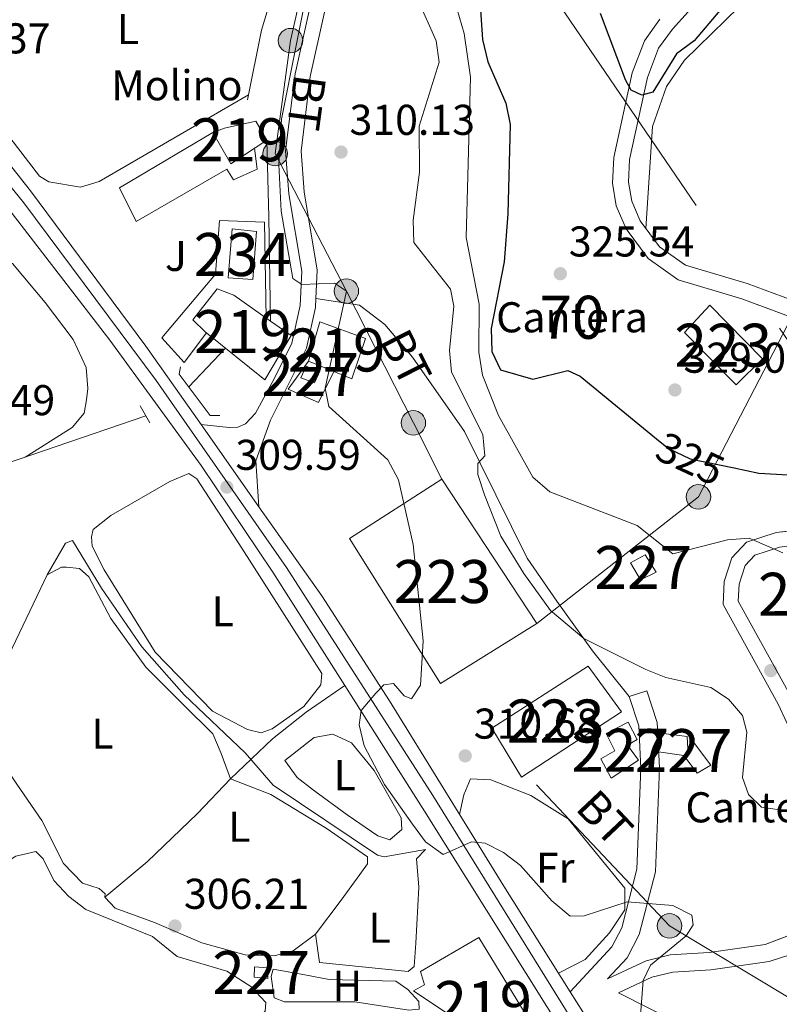
# Model space of a CAD drawing. Units: metres. Extents: x 580560 to 587482, y 4691885 to 4696594.
# Drawn here: x 586424 to 586601, y 4693060 to 4693289 of the extents above; entities that cross this region are included whole.
import ezdxf
from ezdxf.enums import TextEntityAlignment as Align

# ---------------------------------------------------------------- set-up
doc = ezdxf.new("R2010")
doc.units = ezdxf.units.M
doc.header["$MEASUREMENT"] = 0
for name, pattern in [('DGN Style 2', [86.1656, 51.69936, -34.46624]), ('DGN Style 3', [120.63184, 86.1656, -34.46624]), ('DGN Style 4', [137.9511256, 68.93248, -34.46624, 0.0861656, -34.46624]), ('DGN Style 5', [60.31592, 25.84968, -34.46624]), ('DGN Style 7', [172.3312, 77.54904, -34.46624, 25.84968, -34.46624])]:
    doc.linetypes.add(name, pattern=pattern)
for name, color, linetype, lineweight in [('Nivel 13', 7, 'Continuous', 0), ('Nivel 15', 7, 'Continuous', 0), ('Nivel 16', 7, 'Continuous', 0), ('Nivel 19', 7, 'Continuous', 0), ('Nivel 21', 7, 'Continuous', 0), ('Nivel 22', 7, 'Continuous', 0), ('Nivel 23', 7, 'Continuous', 0), ('Nivel 25', 7, 'Continuous', 0), ('Nivel 26', 7, 'Continuous', 0), ('Nivel 32', 7, 'Continuous', 0), ('Nivel 36', 7, 'Continuous', 0), ('Nivel 37', 7, 'Continuous', 0), ('Nivel 4', 7, 'Continuous', 0), ('Nivel 41', 7, 'Continuous', 0), ('Nivel 44', 7, 'Continuous', 0), ('Nivel 48', 7, 'Continuous', 0), ('Nivel 5', 7, 'Continuous', 0), ('Nivel 52', 7, 'Continuous', 0), ('Nivel 54', 7, 'Continuous', 0), ('Nivel 57', 7, 'Continuous', 0), ('Nivel 7', 7, 'Continuous', 0)]:
    doc.layers.add(name, color=color, linetype=linetype, lineweight=lineweight)
doc.styles.add('Style-Arial', font='txt')
doc.styles.add('Style-Arial Narrow', font='txt')
doc.styles.add('Style-Helvetica-Narrow-Oblique', font='txt')

# ---------------------------------------------------------------- blocks, each defined once
blk = doc.blocks.new('5PELE_53')
at = {"layer": 'Nivel 32', "linetype": 'Continuous', "lineweight": 0}
h = blk.add_hatch(color=9, dxfattribs=at)
edge = h.paths.add_edge_path()
edge.add_arc((0.02712148427963257, -0.03625375032424927), 28.49973457508731, 0, 360)
at = {"layer": 'Nivel 32', "color": 252, "linetype": 'Continuous', "lineweight": 0}
blk.add_circle((0.02712148427963257, -0.03625375032424927, -0.04094223793890706), 28.49973457508731, dxfattribs=at)
blk = doc.blocks.new('5PELE_62')
at = {"layer": 'Nivel 32', "linetype": 'Continuous', "lineweight": 0}
h = blk.add_hatch(color=9, dxfattribs=at)
edge = h.paths.add_edge_path()
edge.add_arc((-0.0007768087089061737, -0.002175994217395782), 2.85, 0, 360)
at = {"layer": 'Nivel 32', "color": 252, "linetype": 'Continuous', "lineweight": 0}
blk.add_circle((-0.0007768087089061737, -0.002175994217395782, 0.004000000000019099), 2.85, dxfattribs=at)
blk = doc.blocks.new('5PATER_5')
at = {"layer": 'Nivel 7', "linetype": 'Continuous', "lineweight": 0}
h = blk.add_hatch(color=51, dxfattribs=at)
edge = h.paths.add_edge_path()
edge.add_ellipse((-0.002792395651340485, 0.00493939220905304), major_axis=(-1.095731442372465, -1.110710699892244), ratio=0.999422240966032, start_angle=0, end_angle=360)

msp = doc.modelspace()

# ---------------------------------------------------------------- linework, layer by layer
at = {"layer": 'Nivel 13', "color": 4, "linetype": 'Continuous', "lineweight": 0, "extrusion": (-0.007786520234605435, -0.008149528170950677, 0.9999364756289407), "elevation": -42507.68446035477, "flags": 128}
msp.add_lwpolyline([(586456.505397357, 4693022.198103089), (586447.9245673306, 4693013.217804868)], dxfattribs=at)
at = {"layer": 'Nivel 13', "color": 4, "linetype": 'Continuous', "lineweight": 0, "extrusion": (0.003783650440461452, -0.006715950517452485, 0.9999702895576407), "elevation": -28993.71591249082, "flags": 128}
msp.add_lwpolyline([(586448.0417143293, 4693108.129803658), (586367.461837098, 4693080.599182785), (586364.4529180937, 4693038.748169649), (586358.2634542882, 4693014.36768911)], dxfattribs=at)
at = {"layer": 'Nivel 13', "color": 4, "linetype": 'Continuous', "lineweight": 0}
for points in [[(586452.6099999994, 4693347.07, 307.19), (586462.4800000004, 4693344.300000001, 307.19), (586487.8500000015, 4693332.18, 307.19), (586489.8299999982, 4693329.550000001, 307.19), (586490.8099999987, 4693326.66, 307.19), (586490.2100000009, 4693319.760000002, 307.19), (586480.25, 4693286.760000002, 306.64), (586477.0199999996, 4693270.510000002, 306.64)], [(586412.7800000012, 4693126.609999999, 306.57), (586416.5700000003, 4693131.100000001, 307.08), (586430.4600000009, 4693160.030000001, 306.74), (586434.6799999997, 4693167.420000002, 306.91), (586436.3500000015, 4693168.059999999, 307.08), (586443.0300000012, 4693156.960000001, 307.24), (586452.4600000009, 4693143.27, 306.91), (586462.2800000012, 4693132.16, 306.74), (586476.4899999984, 4693118.670000002, 306.91), (586483, 4693111.16, 306.91), (586507.1999999993, 4693094.890000001, 306.4), (586508.7899999991, 4693094.449999999, 306.74), (586518.3500000015, 4693096.149999999, 308.76)]]:
    msp.add_polyline3d(points, dxfattribs=at)
at = {"layer": 'Nivel 15', "color": 51, "linetype": 'Continuous', "lineweight": 13}
for points in [[(586468.9699999988, 4693262.949999999, 314.02), (586471.6400000006, 4693263.949999999, 314.02), (586478.9200000018, 4693265.59, 313), (586481.5199999996, 4693261.18, 313), (586473.1000000015, 4693255.600000001, 314.02), (586468.9699999988, 4693262.949999999, 314.02)], [(586469.9299999997, 4693226.559999999, 310.8), (586473.8399999999, 4693225.09, 313.51), (586482.3599999994, 4693219.059999999, 313.62), (586487.1499999985, 4693215.68, 313.68), (586480.9899999984, 4693205.390000001, 313.68), (586467.1600000001, 4693216.57, 313.17), (586464.3200000003, 4693219.379999999, 310.64), (586469.9299999997, 4693226.559999999, 310.8)], [(586493.7800000012, 4693218.890000001, 314.35), (586504.4400000013, 4693214.98, 314.86), (586501.2800000012, 4693205.66, 314.52), (586497.0899999999, 4693207.359999999, 314.38), (586491.1700000018, 4693209.75, 314.18), (586493.7800000012, 4693218.890000001, 314.35)], [(586530.7600000016, 4693075.73, 313.17), (586543.4699999988, 4693054.870000001, 316.21), (586546, 4693050.899999999, 314.35), (586548, 4693048.48, 311.99), (586544.0399999991, 4693044.640000001, 311.48), (586537.0799999982, 4693048.93, 315.54), (586515.5599999987, 4693063.27, 311.14), (586518.1600000001, 4693064.710000001, 311.82), (586517.1900000013, 4693067.82, 313), (586530.7600000016, 4693075.73, 313.17)]]:
    msp.add_polyline3d(points, dxfattribs=at)
at = {"layer": 'Nivel 15', "color": 4, "linetype": 'Continuous', "lineweight": 0}
msp.add_polyline3d([(586472.5399999991, 4693229.109999999, 308.79), (586473.4699999988, 4693240.530000001, 308.45), (586479.0599999987, 4693239.91, 308.28), (586478.2600000016, 4693228.699999999, 308.45), (586472.5399999991, 4693229.109999999, 308.79)], dxfattribs=at)
at = {"layer": 'Nivel 15', "color": 1, "linetype": 'Continuous', "lineweight": 13}
for points in [[(586578.5899999999, 4693216.379999999, 330.91), (586590.620000001, 4693204.239999998, 330.91), (586596.6900000013, 4693210.309999999, 331.08), (586584.4699999988, 4693222.780000001, 331.25), (586578.5899999999, 4693216.379999999, 330.91)], [(586500.6799999997, 4693168.52, 317.56), (586522.1499999985, 4693182.27, 317.9), (586544.2399999984, 4693148.699999999, 317.73), (586521.8900000006, 4693134.800000001, 317.73), (586500.6799999997, 4693168.52, 317.56)], [(586533.8200000003, 4693124.41, 316.55), (586556.2199999988, 4693138.84, 316.38), (586563.9100000001, 4693128.210000001, 316.21), (586540.6999999993, 4693112.960000001, 316.72), (586533.8200000003, 4693124.41, 316.55)]]:
    msp.add_polyline3d(points, dxfattribs=at)
at = {"layer": 'Nivel 15', "color": 1, "linetype": 'Continuous', "lineweight": 0}
for points in [[(586489.370000001, 4693205.870000001, 312.33), (586490.6499999985, 4693208.59, 312.33), (586493.6999999993, 4693207.289999999, 311.99), (586492.5399999991, 4693204.670000002, 311.99), (586489.370000001, 4693205.870000001, 312.33)], [(586566.0700000003, 4693162.850000001, 322.63), (586569.4600000009, 4693164.670000002, 322.63), (586571.9899999984, 4693160.690000001, 322.46), (586568.3900000006, 4693158.890000001, 322.46), (586566.0700000003, 4693162.850000001, 322.63)], [(586560.3999999985, 4693123.149999999, 316.21), (586565.4699999988, 4693125.82, 315.7), (586567.5700000003, 4693121.77, 315.54), (586565.3000000007, 4693120.41, 314.18), (586567.879999999, 4693116.969999999, 313.68), (586561.5, 4693112.77, 313.68), (586559.120000001, 4693117.280000001, 313.85), (586562.3900000006, 4693119.100000001, 313.85), (586560.3999999985, 4693123.149999999, 316.21)], [(586573.0899999999, 4693123.210000001, 315.03), (586579.2199999988, 4693122.449999999, 314.35), (586579.3399999999, 4693119.620000001, 314.52), (586580.9400000013, 4693120.809999999, 314.69), (586584.6999999993, 4693115.77, 314.52), (586581.5300000012, 4693113.93, 314.18), (586578.4699999988, 4693118.059999999, 314.35), (586572.5700000003, 4693118.91, 314.52), (586573.0899999999, 4693123.210000001, 315.03)], [(586478.6000000015, 4693068.879999999, 307.43), (586481.7199999988, 4693068.649999999, 307.6), (586481.7600000016, 4693066.16, 307.6), (586478.5399999991, 4693066.5, 307.6), (586478.6000000015, 4693068.879999999, 307.43)]]:
    msp.add_polyline3d(points, dxfattribs=at)
at = {"layer": 'Nivel 16', "color": 1, "linetype": 'Continuous', "lineweight": 13, "extrusion": (-0.07468193335085403, -0.04417707740993482, 0.9962283847906038), "elevation": -250820.4415398212, "flags": 128}
msp.add_lwpolyline([(-3740855.824429985, 2883332.042104315), (-3740855.824429985, 2883357.396535881)], dxfattribs=at)
at = {"layer": 'Nivel 16', "color": 1, "linetype": 'Continuous', "lineweight": 13, "extrusion": (0.9993394620483431, 0.01867909432837465, 0.03117260059731836), "elevation": 673769.7629214115, "flags": 128}
msp.add_lwpolyline([(4681481.282385463, -20699.86550934229), (4681463.297863323, -20702.23666168342), (4681439.154043199, -20701.55633105384)], dxfattribs=at)
at = {"layer": 'Nivel 16', "color": 1, "linetype": 'Continuous', "lineweight": 13}
msp.add_polyline3d([(586497.0899999999, 4693207.359999999, 313), (586493.4699999988, 4693200.16, 313.17), (586486.4299999997, 4693203.27, 313.34), (586491.1700000018, 4693209.75, 314.19)], dxfattribs=at)
at = {"layer": 'Nivel 21', "color": 1, "linetype": 'DGN Style 2', "lineweight": 0, "elevation": 307.77, "flags": 128}
msp.add_lwpolyline([(586452.0100000016, 4693199.379999999), (586454.3299999982, 4693195.420000002)], dxfattribs=at)
at = {"layer": 'Nivel 21', "color": 7, "linetype": 'Continuous', "lineweight": 13, "extrusion": (-0.006903676016184775, 0.00980589100810769, 0.9999280892939256), "elevation": 42281.31354322573, "flags": 128}
msp.add_lwpolyline([(586454.3771557733, 4693006.018638354), (586467.8187685758, 4692986.92772048)], dxfattribs=at)
at = {"layer": 'Nivel 21', "color": 7, "linetype": 'Continuous', "lineweight": 13}
for points in [[(586126.9499999993, 4693613.73, 308.01), (586224.8299999982, 4693490.93, 308.67), (586228.7300000004, 4693486.030000001, 308.7), (586245.0199999996, 4693465.59, 308.81), (586392.4400000013, 4693281.629999999, 308.37), (586403.1999999993, 4693268.210000001, 308.34), (586414.4100000001, 4693254.219999999, 308.3), (586444.9800000004, 4693214.66, 308.92), (586466.25, 4693185.489999998, 309.45), (586482.8900000006, 4693160.699999999, 309.88), (586499.6400000006, 4693134.309999999, 310.25), (586518.1799999997, 4693105.07, 310.66), (586599.0700000003, 4692975.859999999, 307.04), (586627.2899999991, 4692929.41, 307.37), (586647.9200000018, 4692895.84, 308.39), (586648.9200000018, 4692894.219999999, 308.44), (586695.379999999, 4692818.629999999, 310.71), (586716.4600000009, 4692785.09, 310.52), (586739.3999999985, 4692746.379999999, 309.98), (586768.3500000015, 4692701.010000002, 308.26), (586786.620000001, 4692671.02, 307.76)], [(586204.8200000003, 4693527.539999999, 308.23), (586274.120000001, 4693440.609999999, 308.63), (586349.5, 4693347.050000001, 308.35), (586426.5799999982, 4693249.379999999, 308.22), (586453.379999999, 4693213.23, 308.88), (586466.2199999988, 4693194.989999998, 309.15)], [(586519, 4693360.68, 312.65), (586516.1900000013, 4693358.789999999, 312.3), (586513.2800000012, 4693352.960000001, 311.77), (586511.3200000003, 4693337.890000001, 311.5), (586508.629999999, 4693329.920000002, 311.09), (586502.370000001, 4693318.080000002, 310.64), (586497.4800000004, 4693308.850000001, 310.28), (586491.4800000004, 4693291.91, 310.15), (586488.0399999991, 4693276.59, 310.15), (586485.8599999994, 4693258.649999999, 310.15), (586486.629999999, 4693248.649999999, 310.28), (586489.620000001, 4693230.66, 310.01), (586489.25, 4693222.699999999, 310.15), (586487.3200000003, 4693213.93, 310.01), (586483.1700000018, 4693205.609999999, 309.88), (586478.8599999994, 4693197.640000001, 309.74), (586476.5599999987, 4693195.140000001, 309.74), (586474.7699999996, 4693194.399999999, 309.74), (586472.7100000009, 4693194.330000002, 309.74), (586466.2199999988, 4693194.989999998, 309.33)], [(586479.6600000001, 4693175.899999999, 309.88), (586478.9699999988, 4693186.580000002, 309.74), (586482.3500000015, 4693195.989999998, 309.74), (586490.7100000009, 4693212.73, 310.01), (586492.8000000007, 4693222.23, 310.15), (586492.8999999985, 4693224.280000001, 310.5)], [(586479.6600000001, 4693175.899999999, 309.43), (586494.2699999996, 4693155.16, 309.74), (586509.9699999988, 4693130.75, 310.23), (586536.6099999994, 4693087.629999999, 310.04), (586552.0399999991, 4693063.080000002, 309.38), (586556.4200000018, 4693056.109999999, 309.19), (586590.4499999993, 4693001.949999999, 307.73), (586610.8399999999, 4692968.149999999, 307.09), (586625.5799999982, 4692943.629999999, 307.33), (586631.8099999987, 4692933.260000002, 307.43), (586636.1400000006, 4692926.050000001, 307.49), (586651.120000001, 4692901.68, 308.32), (586698.620000001, 4692824.399999999, 310.95), (586722.4600000009, 4692786.52, 310.55), (586761.1600000001, 4692724.440000001, 308.53), (586813.0700000003, 4692639.629999999, 307.38), (586844.75, 4692587.670000002, 307.75), (586879.8000000007, 4692530.330000002, 310.01), (586891.379999999, 4692509.039999999, 310.15), (586900.2300000004, 4692496.57, 310.26), (586904.3900000006, 4692492.25, 310.42)]]:
    msp.add_polyline3d(points, dxfattribs=at)
at = {"layer": 'Nivel 21', "color": 7, "linetype": 'DGN Style 3', "lineweight": 0}
for points in [[(586630.0300000012, 4693332.830000002, 320.66), (586616.3099999987, 4693333.129999999, 321.02), (586612.2699999996, 4693331.25, 321.18), (586608.4200000018, 4693328.010000002, 321.41), (586593.379999999, 4693306.699999999, 321.86), (586586.0599999987, 4693298.34, 322.03), (586575.7800000012, 4693286.960000001, 323.52), (586572.5599999987, 4693282.5, 324.23), (586570.0199999996, 4693275.75, 324.73), (586565.8299999982, 4693256.640000001, 325.92), (586565.5599999987, 4693251.350000001, 325.92), (586566.3200000003, 4693246.960000001, 326.25), (586568.3000000007, 4693242.379999999, 326.25), (586572.7899999991, 4693236.34, 326.25), (586578.7899999991, 4693232.07, 326.25), (586593.1400000006, 4693227.789999999, 326.25), (586624.8900000006, 4693215.98, 326.42), (586628.4400000013, 4693213.77, 326.42), (586635.8500000015, 4693206.73, 326.42), (586641.4499999993, 4693201.670000002, 325.24), (586647.9499999993, 4693196.969999999, 323.55), (586659.9499999993, 4693190.580000002, 322.03)], [(586690.1799999997, 4693192.050000001, 322.66), (586675.6099999994, 4693182.02, 322.66), (586658.8200000003, 4693176.050000001, 322.66), (586644.3900000006, 4693172.390000001, 322.78), (586630.4699999988, 4693170, 322.94), (586600.6499999985, 4693166.489999998, 321.14), (586594.9400000013, 4693164.66, 320.81), (586592.6700000018, 4693162.219999999, 320.68), (586591.2699999996, 4693157.859999999, 320.32), (586591.1000000015, 4693153.949999999, 320), (586603.4800000004, 4693131.5, 316.24), (586607.629999999, 4693122.489999998, 316.75), (586615.129999999, 4693107.82, 315.97), (586616.6799999997, 4693103.690000001, 315.84)], [(586499.6400000006, 4693134.309999999, 310.28), (586490.620000001, 4693128.120000001, 309.1), (586482.7699999996, 4693121.93, 309.32), (586473.0300000012, 4693112.580000002, 307.07)], [(586577.5300000012, 4693055.640000001, 310.59), (586563.2600000016, 4693062.859999999, 309.98), (586571.0199999996, 4693066.469999999, 310.5), (586575.879999999, 4693067.68, 310.5), (586584.6999999993, 4693068.199999999, 310.67), (586598.2399999984, 4693070.140000001, 311.66), (586607.0500000007, 4693072.989999998, 312.86), (586613, 4693075.82, 313.54), (586616.2100000009, 4693079.469999999, 314.65), (586618.9299999997, 4693084.5, 315.57), (586620.1099999994, 4693090.370000001, 315.91), (586620.1600000001, 4693101.649999999, 315.91), (586621.7199999988, 4693103.699999999, 316.08), (586623.8500000015, 4693104.629999999, 316.41), (586627.0199999996, 4693103.539999999, 316.92), (586632.7699999996, 4693094.5, 318.34), (586645.6999999993, 4693075.309999999, 319.29), (586651.0599999987, 4693061.309999999, 319.88), (586660.6700000018, 4693040.609999999, 320.36)]]:
    msp.add_polyline3d(points, dxfattribs=at)
at = {"layer": 'Nivel 21', "color": 1, "linetype": 'DGN Style 2', "lineweight": 0}
msp.add_polyline3d([(586461.4400000013, 4693208.460000001, 308.11), (586461.1000000015, 4693206.75, 308.78), (586468.3200000003, 4693197.129999999, 309.12), (586470.6000000015, 4693197.07, 309.12)], dxfattribs=at)
at = {"layer": 'Nivel 21', "color": 7, "linetype": 'Continuous', "lineweight": 0}
msp.add_polyline3d([(586552.0399999991, 4693063.080000002, 309.82), (586561.6600000001, 4693073.510000002, 310), (586564.0199999996, 4693077.949999999, 310.31), (586567.5300000012, 4693091.629999999, 310.84), (586568.4400000013, 4693115.120000001, 310.84), (586567.9499999993, 4693124.91, 310.84), (586565.7399999984, 4693131.789999999, 310.84)], dxfattribs=at)
at = {"layer": 'Nivel 22', "color": 30, "linetype": 'DGN Style 5', "lineweight": 30, "elevation": 325, "flags": 128}
msp.add_lwpolyline([(586572.1000000015, 4693191.670000002), (586574.8599999994, 4693189.420000002), (586579.9299999997, 4693187.050000001), (586590.1400000006, 4693184.899999999)], dxfattribs=at)
at = {"layer": 'Nivel 23', "color": 7, "linetype": 'DGN Style 4', "lineweight": 0}
msp.add_polyline3d([(586204.8500000015, 4693521.789999999, 308.35), (586273.9200000018, 4693435.210000001, 308.68), (586331.0899999999, 4693363.59, 308.49), (586393.4299999997, 4693285.5, 308.32), (586424.9800000004, 4693246.539999999, 308.34), (586455.7399999984, 4693205.260000002, 309.06), (586486.0500000007, 4693161.77, 309.84), (586520.0899999999, 4693108.710000001, 310.38), (586571.2199999988, 4693026.300000001, 308.42), (586611.5899999999, 4692961.800000001, 307.15), (586649.2300000004, 4692899.059999999, 308.27), (586691, 4692831.18, 310.52), (586724.7399999984, 4692777.399999999, 310.34), (586749.4699999988, 4692736.66, 309.29), (586798.879999999, 4692657.239999998, 307.59), (586839.5100000016, 4692589.399999999, 308.07), (586866.7899999991, 4692547.539999999, 309.34), (586883.3200000003, 4692519.48, 309.97), (586895.0799999982, 4692500.010000002, 310.28), (586908.1600000001, 4692479.43, 310.79)], dxfattribs=at)
at = {"layer": 'Nivel 25', "color": 1, "linetype": 'Continuous', "lineweight": 0}
for points in [[(586478.6600000001, 4693259.289999999, 308.11), (586479.2399999984, 4693254.43, 308.11), (586473.7399999984, 4693251.899999999, 307.94), (586472.1900000013, 4693254.390000001, 307.94), (586451.1499999985, 4693242.25, 308.11), (586447.2300000004, 4693250.09, 308.11)], [(586467.4299999997, 4693216.350000001, 308.11), (586462.2399999984, 4693209.469999999, 307.77), (586457.120000001, 4693215.149999999, 307.77), (586469.5599999987, 4693229.969999999, 307.94), (586470.4600000009, 4693242.48, 307.94), (586480.9499999993, 4693242.059999999, 308.28), (586481.3000000007, 4693219.809999999, 308.79)]]:
    msp.add_polyline3d(points, dxfattribs=at)
at = {"layer": 'Nivel 32', "color": 6, "linetype": 'DGN Style 7', "lineweight": 0, "extrusion": (-0.1385771250573981, -0.1418864200436388, 0.9801350030572453), "elevation": -746866.1143122506, "flags": 128}
msp.add_lwpolyline([(-2859455.312445436, 3692510.95631732), (-2859486.925510233, 3692503.342800777), (-2859564.392488884, 3692506.569721695)], dxfattribs=at)
at = {"layer": 'Nivel 32', "color": 6, "linetype": 'DGN Style 7', "lineweight": 0}
for points in [[(586511.8399999999, 4693535.129999999, 313.85), (586543.1700000018, 4693484.629999999, 321.94), (586537.6600000001, 4693310.059999999, 325.91), (586616.5199999996, 4693194.129999999, 325.47), (586730.8599999994, 4693021.43, 340.47), (586885.3399999999, 4693018.370000001, 341.86), (587045.9400000013, 4693020.5, 354.94), (587176.4699999988, 4693025, 357.15), (587308.1900000013, 4693026.609999999, 355.8), (587460.9299999997, 4693063.649999999, 359.56)], [(586522.1499999985, 4693182.27, 312.67), (586515.5500000007, 4693195.390000001, 312.06), (586499.9800000004, 4693226.039999999, 310), (586483.4400000013, 4693258.010000002, 309.68), (586487.0100000016, 4693284.300000001, 309.61), (586492.1099999994, 4693306.760000002, 309.59), (586493.629999999, 4693310.5, 309.68)], [(586644.1000000015, 4693295.43, 325.18), (586627.1799999997, 4693263.27, 326.43), (586607.3000000007, 4693227.420000002, 327.19), (586581.8200000003, 4693178.190000001, 322.78), (586544.2399999984, 4693148.699999999, 314.41)]]:
    msp.add_polyline3d(points, dxfattribs=at)
at = {"layer": 'Nivel 36', "color": 92, "linetype": 'Continuous', "lineweight": 0}
for points in [[(586569.620000001, 4693240.609999999, 326.25), (586571.1400000006, 4693264.34, 326.42), (586574.4200000018, 4693273.629999999, 326.42), (586578.6000000015, 4693279.75, 326.42), (586607.1700000018, 4693307.73, 325.92), (586611.4400000013, 4693310.239999998, 325.71), (586622.4200000018, 4693313.280000001, 325.27), (586634.2100000009, 4693312.800000001, 324.89), (586638.0199999996, 4693308.84, 325.14), (586659.2199999988, 4693262.580000002, 325.24), (586663.5199999996, 4693249.91, 325.24), (586664.1900000013, 4693244.23, 325.41), (586663.7600000016, 4693241.23, 325.41), (586659.129999999, 4693240.149999999, 325.75), (586640.6999999993, 4693240.170000002, 326.76), (586630.7699999996, 4693239.52, 327.81), (586623.6600000001, 4693238.239999998, 327.73), (586616.879999999, 4693234.239999998, 327.6), (586614.4600000009, 4693230.989999998, 327.6), (586612.4499999993, 4693226.399999999, 327.55), (586610.5899999999, 4693221.300000001, 326.35)], [(586412.25, 4693274.109999999, 307.58), (586428.629999999, 4693252.800000001, 307.41), (586430.7800000012, 4693251.420000002, 307.41), (586438.1799999997, 4693250.239999998, 307.58), (586442.5, 4693251.559999999, 307.58), (586477.2600000016, 4693271.710000001, 307.75)], [(586413.4200000018, 4693236.27, 306.75), (586422.370000001, 4693232.489999998, 306.75), (586429.9499999993, 4693223.379999999, 306.92), (586436.4899999984, 4693214.780000001, 306.92), (586439.4899999984, 4693208.27, 306.92), (586439.8999999985, 4693203.370000001, 306.92), (586439.6000000015, 4693200.789999999, 306.92), (586439.0599999987, 4693197.68, 307.09), (586436.2100000009, 4693194.309999999, 307.09), (586425.3000000007, 4693187.41, 306.67)], [(586445.2300000004, 4693173.879999999, 308.93), (586458.9200000018, 4693181.789999999, 308.93), (586463.3900000006, 4693183.629999999, 308.93), (586465.25, 4693182.41, 308.93), (586475.6900000013, 4693166.27, 309.27), (586494.3000000007, 4693137.07, 309.1), (586494.0100000016, 4693134.489999998, 309.27), (586490.0700000003, 4693129.460000001, 309.27), (586482.7600000016, 4693124.239999998, 309.27), (586480.1999999993, 4693123.34, 309.27), (586477, 4693124.109999999, 309.27), (586468.8500000015, 4693128.379999999, 309.27), (586455.5199999996, 4693142.030000001, 309.27), (586443.6700000018, 4693161.199999999, 309.27), (586440.9200000018, 4693166.710000001, 309.27), (586440.7600000016, 4693168.890000001, 309.27), (586441.1000000015, 4693170.600000001, 309.27), (586445.2300000004, 4693173.879999999, 308.93)], [(586473.0300000012, 4693112.580000002, 307.24), (586470.8500000015, 4693118.48, 307.24), (586468.8999999985, 4693123.07, 307.24), (586462.129999999, 4693129.84, 307.24), (586453.3299999982, 4693138.609999999, 307.41), (586445.25, 4693149.920000002, 307.41), (586440.0899999999, 4693159.609999999, 307.41), (586437.9499999993, 4693161.5, 307.41), (586434.9400000013, 4693161.82, 307.41), (586433.7399999984, 4693161.800000001, 307.41), (586430.4600000009, 4693160.030000001, 307.41)], [(586473.0300000012, 4693112.580000002, 307.07), (586482.4200000018, 4693108.98, 307.07), (586495.3000000007, 4693101.120000001, 306.74), (586504.8999999985, 4693094.469999999, 306.74), (586504.8999999985, 4693092.84, 306.9), (586503.0899999999, 4693090.370000001, 306.9), (586498.7600000016, 4693084.390000001, 306.9), (586492.7699999996, 4693076.469999999, 306.9), (586487.620000001, 4693072.620000001, 306.9), (586483.1900000013, 4693071.420000002, 306.9), (586476.4899999984, 4693071.68, 306.9), (586466.3900000006, 4693074.469999999, 307.07), (586455.3500000015, 4693079.16, 307.07), (586446.2600000016, 4693082.52, 307.07), (586443.8399999999, 4693085.080000002, 307.07), (586443.8999999985, 4693085.84, 307.07), (586442.4800000004, 4693087.129999999, 307.07), (586438.6600000001, 4693088.379999999, 307.24), (586434.2199999988, 4693092.93, 307.24), (586429.1900000013, 4693102.940000001, 307.24), (586423.3999999985, 4693111.370000001, 307.24), (586418.1999999993, 4693119.010000002, 307.24), (586416.9600000009, 4693122.890000001, 307.24), (586416.5700000003, 4693131.100000001, 307.41)], [(586485.6999999993, 4693116.879999999, 307.58), (586492.4800000004, 4693122.239999998, 307.58), (586496.870000001, 4693123.010000002, 307.41), (586501.1700000018, 4693120.969999999, 307.41), (586506.4499999993, 4693114.52, 307.41), (586512.7100000009, 4693103.550000001, 307.75), (586512.8399999999, 4693100.830000002, 307.58), (586510.0700000003, 4693098.43, 307.58), (586507.3200000003, 4693099.390000001, 307.58), (586500.1799999997, 4693104.239999998, 307.58), (586492.3599999994, 4693110, 307.58), (586488.5500000007, 4693112.879999999, 307.58), (586485.6999999993, 4693116.879999999, 307.58)], [(586443.8399999999, 4693085.080000002, 307.41), (586453.6499999985, 4693093.27, 306.9), (586465.4100000001, 4693104.559999999, 306.9), (586473.0300000012, 4693112.580000002, 307.07)], [(586526.2899999991, 4693104.330000002, 311.34), (586527.2699999996, 4693108.920000002, 311), (586528.8399999999, 4693112.600000001, 310.84), (586533.5899999999, 4693112.370000001, 310.67), (586542.8900000006, 4693108.75, 310.37), (586551.5799999982, 4693103.27, 310.16), (586564.7399999984, 4693087.149999999, 310.16), (586564.6900000013, 4693082.109999999, 310.16), (586561.1700000018, 4693076.830000002, 310.16), (586555.5199999996, 4693070.57, 309.82), (586549.3299999982, 4693067.390000001, 309.82)], [(586373.4600000009, 4693066.609999999, 306.56), (586395.8999999985, 4693078.629999999, 305.61), (586412.370000001, 4693087.559999999, 305.89), (586423.1700000018, 4693094.59, 305.89), (586427.8000000007, 4693095.670000002, 305.72), (586429.5300000012, 4693094.030000001, 305.72), (586431.9800000004, 4693088.969999999, 305.72), (586435.4400000013, 4693085.219999999, 305.65), (586439.4299999997, 4693082.199999999, 305.56), (586454.8999999985, 4693075.940000001, 305.55), (586460.6400000006, 4693071.309999999, 305.55), (586472.2100000009, 4693067.870000001, 305.21), (586477.8099999987, 4693064.330000002, 305.21), (586481.2300000004, 4693060.609999999, 305.21), (586481.0799999982, 4693058.559999999, 305.21), (586478.3599999994, 4693055.399999999, 305.38), (586457.3599999994, 4693042.27, 305.72), (586404.6099999994, 4693003.670000002, 305.55), (586400.3500000015, 4693000.93, 305.59), (586394.0599999987, 4692999.489999998, 306.06)], [(586492.7699999996, 4693076.469999999, 306.73), (586493.7100000009, 4693069.899999999, 306.56), (586514.370000001, 4693067.77, 306.73), (586515.7600000016, 4693068.969999999, 306.9), (586516.1400000006, 4693074.359999999, 307.07), (586516.8599999994, 4693087.43, 307.24), (586516.25, 4693093.98, 307.41), (586518.3500000015, 4693096.149999999, 307.41)], [(586490.3500000015, 4693067.050000001, 306.06), (586482.9600000009, 4693068.34, 306.06), (586482.5100000016, 4693066.629999999, 306.06), (586483.1600000001, 4693061.68, 305.89), (586485.5599999987, 4693060.780000001, 305.89), (586501.9499999993, 4693060.75, 305.72), (586514.4800000004, 4693058.809999999, 305.89), (586516.879999999, 4693059.07, 306.22), (586516.7899999991, 4693060.809999999, 306.22), (586514.2800000012, 4693063.59, 306.22), (586511.4899999984, 4693065.530000001, 306.39), (586496, 4693065.949999999, 306.22), (586490.3500000015, 4693067.050000001, 306.06)]]:
    msp.add_polyline3d(points, dxfattribs=at)
at = {"layer": 'Nivel 36', "color": 7, "linetype": 'DGN Style 3', "lineweight": 0}
for points in [[(586492.8999999985, 4693224.280000001, 310.5), (586493.2100000009, 4693230.870000001, 310.01), (586490.1799999997, 4693249.09, 310.28), (586489.4499999993, 4693258.57, 310.15), (586491.5599999987, 4693275.98, 310.15), (586494.9200000018, 4693290.920000002, 310.15)], [(586572.879999999, 4693289.300000001, 323.52), (586569.25, 4693284.280000001, 324.23), (586566.4400000013, 4693276.809999999, 324.73), (586562.120000001, 4693257.140000001, 325.92), (586561.8200000003, 4693251.120000001, 325.92), (586562.7300000004, 4693245.879999999, 326.25), (586565.0599999987, 4693240.510000002, 326.25), (586570.1499999985, 4693233.649999999, 326.25), (586577.1400000006, 4693228.68, 326.25), (586591.9499999993, 4693224.260000002, 326.25), (586623.2399999984, 4693212.620000001, 326.42), (586626.1600000001, 4693210.809999999, 326.42), (586633.3200000003, 4693204, 326.42), (586639.1099999994, 4693198.77, 325.24), (586645.9699999988, 4693193.809999999, 323.55), (586658.1999999993, 4693187.300000001, 322.03), (586657.8200000003, 4693179.350000001, 322.66)], [(586610.5300000012, 4693079.09, 313.54), (586597.3299999982, 4693074.059999999, 311.66), (586584.2899999991, 4693072.190000001, 310.67), (586575.2699999996, 4693071.670000002, 310.5), (586569.6799999997, 4693070.27, 310.5), (586560.7199999988, 4693066.100000001, 309.94), (586565.2199999988, 4693070.98, 310), (586568.0799999982, 4693076.370000001, 310.31), (586571.8399999999, 4693091.010000002, 310.84), (586572.7699999996, 4693115.140000001, 310.84), (586572.2399999984, 4693125.690000001, 310.84), (586569.8500000015, 4693133.109999999, 310.84), (586565.7399999984, 4693131.789999999, 311.68), (586557.1700000018, 4693142.370000001, 312.02), (586548.8999999985, 4693153.920000002, 315.73), (586542.0300000012, 4693163.949999999, 315.73), (586527.4499999993, 4693193.399999999, 314.55), (586515.3500000015, 4693210.640000001, 313.03), (586508.9600000009, 4693218.25, 312.18), (586503, 4693222.800000001, 310.83), (586492.8999999985, 4693224.280000001, 310.5)], [(586629.9800000004, 4693173.41, 322.94), (586599.9100000001, 4693169.879999999, 321.14), (586593.0300000012, 4693167.66, 320.81), (586589.620000001, 4693164.010000002, 320.68), (586587.8399999999, 4693158.48, 320.32), (586587.6099999994, 4693153.129999999, 320), (586600.3999999985, 4693129.949999999, 316.24), (586604.5300000012, 4693120.98, 316.75)]]:
    msp.add_polyline3d(points, dxfattribs=at)
at = {"layer": 'Nivel 4', "color": 30, "linetype": 'Continuous', "lineweight": 30, "elevation": 325, "flags": 128}
for points in [[(586530.129999999, 4693306.359999999), (586531.629999999, 4693284.530000001), (586532.8599999994, 4693279.370000001), (586537.0199999996, 4693269.710000001), (586538.0500000007, 4693264.82), (586537.5300000012, 4693244), (586536.6600000001, 4693232.82), (586533.6799999997, 4693217.359999999), (586533.7800000012, 4693212.010000002), (586535.8299999982, 4693207.699999999), (586543.3299999982, 4693205.559999999), (586551.4299999997, 4693207.550000001), (586554.3200000003, 4693206.23), (586572.1000000015, 4693191.670000002)], [(586587.6600000001, 4693292.330000002), (586580.870000001, 4693284.25), (586576.6999999993, 4693281.219999999), (586571.2100000009, 4693272.32), (586568.6600000001, 4693271.600000001), (586566.1700000018, 4693272.75), (586564.8900000006, 4693275.199999999), (586559.0599999987, 4693290.609999999)], [(586590.1400000006, 4693184.899999999), (586595.8500000015, 4693183.699999999), (586613.5500000007, 4693182.690000001)]]:
    msp.add_lwpolyline(points, dxfattribs=at)
at = {"layer": 'Nivel 5', "color": 30, "linetype": 'Continuous', "lineweight": 0, "flags": 128}
for points, elevation in [([(586491.9100000001, 4693301.129999999), (586484.879999999, 4693266.010000002), (586484.2899999991, 4693255.469999999), (586484.8399999999, 4693244.649999999), (586487.5700000003, 4693228.969999999), (586489.6000000015, 4693227.609999999), (586497.2100000009, 4693227.879999999), (586499.9800000004, 4693226.039999999), (586495.0799999982, 4693203.43), (586495.9400000013, 4693199.190000001), (586509.6400000006, 4693186.809999999), (586512.1099999994, 4693182.109999999), (586515.4899999984, 4693167.140000001), (586517.8399999999, 4693144.670000002), (586517.2199999988, 4693134.43), (586515.1400000006, 4693131.25), (586513.4299999997, 4693131.940000001), (586510.9299999997, 4693134.760000002), (586508.7199999988, 4693134.5), (586506.8200000003, 4693132.530000001), (586503.3999999985, 4693128.48), (586502.9600000009, 4693125.129999999), (586504.1499999985, 4693120.280000001), (586508.8200000003, 4693111.27), (586515.3200000003, 4693102.050000001), (586518.3500000015, 4693097.940000001), (586522.4800000004, 4693094.989999998), (586529.0599999987, 4693097.989999998), (586532.2800000012, 4693097.649999999), (586536.5, 4693095.5), (586540.5, 4693092.489999998), (586547.7399999984, 4693084.210000001), (586552.0399999991, 4693080.690000001), (586555.3000000007, 4693080.710000001), (586565.2600000016, 4693084.030000001), (586575.8900000006, 4693083.18), (586580.3099999987, 4693080.879999999), (586580.6000000015, 4693078.690000001), (586578.9600000009, 4693076.109999999), (586570.7100000009, 4693069.260000002), (586568.9499999993, 4693065.719999999), (586568.1999999993, 4693055.649999999)], 310), ([(586516.4400000013, 4693294.27), (586520.8299999982, 4693284.260000002), (586521.5300000012, 4693279.289999999)], 315), ([(586525.7399999984, 4693291.550000001), (586527.370000001, 4693285.960000001), (586528.8200000003, 4693275.789999999), (586527.8200000003, 4693238.52), (586530.870000001, 4693223.010000002), (586530.75, 4693211.82), (586531.6099999994, 4693206.449999999), (586535.3299999982, 4693197.080000002), (586543.3599999994, 4693182.77), (586547.2600000016, 4693179.379999999), (586567.5599999987, 4693171.539999999), (586575.8900000006, 4693164.899999999), (586588.6000000015, 4693168.23), (586593.5899999999, 4693168.580000002), (586601.4800000004, 4693165.140000001)], 320), ([(586521.5300000012, 4693279.289999999), (586516.879999999, 4693264.399999999), (586516.9800000004, 4693253.670000002), (586515.5399999991, 4693242.550000001), (586515.6999999993, 4693237.330000002), (586524.2199999988, 4693226.469999999), (586524.9299999997, 4693222.52), (586523.9600000009, 4693212.190000001), (586524.4299999997, 4693207.219999999), (586531.7100000009, 4693192.68), (586532.1600000001, 4693187.690000001), (586530.5100000016, 4693185.940000001), (586530.5799999982, 4693183.379999999), (586532.1099999994, 4693178.620000001), (586535.9200000018, 4693169.010000002), (586541.1999999993, 4693160.399999999), (586547.4400000013, 4693151.760000002), (586555.2100000009, 4693145.23), (586569.620000001, 4693138.030000001), (586574.25, 4693136.140000001), (586584.6900000013, 4693133.850000001), (586588.8399999999, 4693131.140000001), (586592.0899999999, 4693127.350000001), (586593.0700000003, 4693123.449999999), (586592.0899999999, 4693112.949999999), (586593.5, 4693108.949999999), (586596.4499999993, 4693105.98), (586604.879999999, 4693104.75)], 315)]:
    msp.add_lwpolyline(points, dxfattribs=dict(at, elevation=elevation))
at = {"layer": 'Nivel 52', "color": 1, "linetype": 'Continuous', "lineweight": 13}
for points in [[(586468.9699999988, 4693262.949999999, 314.02), (586473.1000000015, 4693255.600000001, 314.02), (586481.5199999996, 4693261.18, 313), (586478.9200000018, 4693265.59, 313), (586471.6400000006, 4693263.949999999, 314.02)], [(586469.9299999997, 4693226.559999999, 310.8), (586464.3200000003, 4693219.379999999, 310.64), (586467.1600000001, 4693216.57, 313.17), (586480.9899999984, 4693205.390000001, 313.68), (586487.1499999985, 4693215.68, 313.68), (586482.3599999994, 4693219.059999999, 313.62), (586473.8399999999, 4693225.09, 313.51)], [(586493.7800000012, 4693218.890000001, 314.35), (586491.1700000018, 4693209.75, 314.18), (586497.0899999999, 4693207.359999999, 314.38), (586501.2800000012, 4693205.66, 314.52), (586504.4400000013, 4693214.98, 314.86)], [(586530.7600000016, 4693075.73, 313.17), (586517.1900000013, 4693067.82, 313), (586518.1600000001, 4693064.710000001, 311.82), (586515.5599999987, 4693063.27, 311.14), (586537.0799999982, 4693048.93, 315.54), (586544.0399999991, 4693044.640000001, 311.48), (586548, 4693048.48, 311.99), (586546, 4693050.899999999, 314.35), (586543.4699999988, 4693054.870000001, 316.21)]]:
    msp.add_polyline3d(points, close=True, dxfattribs=at)
at = {"layer": 'Nivel 52', "color": 1, "linetype": 'Continuous', "lineweight": 0}
for points in [[(586560.3999999985, 4693123.149999999, 316.21), (586562.3900000006, 4693119.100000001, 313.85), (586559.120000001, 4693117.280000001, 313.85), (586561.5, 4693112.77, 313.68), (586567.879999999, 4693116.969999999, 313.68), (586565.3000000007, 4693120.41, 314.18), (586567.5700000003, 4693121.77, 315.54), (586565.4699999988, 4693125.82, 315.7)], [(586573.0899999999, 4693123.210000001, 315.03), (586572.5700000003, 4693118.91, 314.52), (586578.4699999988, 4693118.059999999, 314.35), (586581.5300000012, 4693113.93, 314.18), (586584.6999999993, 4693115.77, 314.52), (586580.9400000013, 4693120.809999999, 314.69), (586579.3399999999, 4693119.620000001, 314.52), (586579.2199999988, 4693122.449999999, 314.35)]]:
    msp.add_polyline3d(points, close=True, dxfattribs=at)
for points in [[(586472.5399999991, 4693229.109999999, 308.79), (586478.2600000016, 4693228.699999999, 308.45), (586479.0599999987, 4693239.91, 308.28), (586473.4699999988, 4693240.530000001, 308.45)], [(586489.370000001, 4693205.870000001, 312.33), (586492.5399999991, 4693204.670000002, 311.99), (586493.6999999993, 4693207.289999999, 311.99), (586490.6499999985, 4693208.59, 312.33)], [(586566.0700000003, 4693162.850000001, 322.63), (586568.3900000006, 4693158.890000001, 322.46), (586571.9899999984, 4693160.690000001, 322.46), (586569.4600000009, 4693164.670000002, 322.63)], [(586478.6000000015, 4693068.879999999, 307.43), (586478.5399999991, 4693066.5, 307.6), (586481.7600000016, 4693066.16, 307.6), (586481.7199999988, 4693068.649999999, 307.6)]]:
    msp.add_3dface(points, dxfattribs=at)
at = {"layer": 'Nivel 52', "color": 1, "linetype": 'Continuous', "lineweight": 13}
for points in [[(586578.5899999999, 4693216.379999999, 330.91), (586590.620000001, 4693204.239999998, 330.91), (586596.6900000013, 4693210.309999999, 331.08), (586584.4699999988, 4693222.780000001, 331.25)], [(586500.6799999997, 4693168.52, 317.56), (586521.8900000006, 4693134.800000001, 317.73), (586544.2399999984, 4693148.699999999, 317.73), (586522.1499999985, 4693182.27, 317.9)], [(586533.8200000003, 4693124.41, 316.55), (586540.6999999993, 4693112.960000001, 316.72), (586563.9100000001, 4693128.210000001, 316.21), (586556.2199999988, 4693138.84, 316.38)]]:
    msp.add_3dface(points, dxfattribs=at)
at = {"layer": 'Nivel 54', "color": 9, "linetype": 'Continuous', "lineweight": 0}
for points in [[(586636.1400000006, 4692926.050000001, 307.49), (586631.8099999987, 4692933.260000002, 307.43), (586625.5799999982, 4692943.629999999, 307.33), (586610.8399999999, 4692968.149999999, 307.09), (586590.4499999993, 4693001.949999999, 307.73), (586556.4200000018, 4693056.109999999, 309.19), (586552.0399999991, 4693063.080000002, 309.38), (586536.6099999994, 4693087.629999999, 310.04), (586509.9699999988, 4693130.75, 310.23), (586494.2699999996, 4693155.16, 309.74), (586479.6600000001, 4693175.899999999, 309.43), (586466.2199999988, 4693194.989999998, 309.15), (586453.379999999, 4693213.23, 308.88), (586426.5799999982, 4693249.379999999, 308.22), (586349.5, 4693347.050000001, 308.35)], [(586414.4100000001, 4693254.219999999, 308.3), (586444.9800000004, 4693214.66, 308.92), (586466.25, 4693185.489999998, 309.45), (586482.8900000006, 4693160.699999999, 309.88), (586499.6400000006, 4693134.309999999, 310.25), (586518.1799999997, 4693105.07, 310.66), (586599.0700000003, 4692975.859999999, 307.04), (586627.2899999991, 4692929.41, 307.37), (586647.9200000018, 4692895.84, 308.39)]]:
    msp.add_polyline3d(points, dxfattribs=at)
at = {"layer": 'Nivel 57', "color": 6, "linetype": 'Continuous', "lineweight": 0}
for points in [[(586494.9200000018, 4693290.920000002, 310.15), (586491.5599999987, 4693275.98, 310.15), (586489.4499999993, 4693258.57, 310.15), (586490.1799999997, 4693249.09, 310.28), (586493.2100000009, 4693230.870000001, 310.01), (586492.8999999985, 4693224.280000001, 310.5), (586503, 4693222.800000001, 310.83), (586508.9600000009, 4693218.25, 312.18), (586515.3500000015, 4693210.640000001, 313.03), (586527.4499999993, 4693193.399999999, 314.55), (586542.0300000012, 4693163.949999999, 315.73), (586548.8999999985, 4693153.920000002, 315.73), (586557.1700000018, 4693142.370000001, 312.02), (586565.7399999984, 4693131.789999999, 311.68), (586569.8500000015, 4693133.109999999, 310.84), (586572.2399999984, 4693125.690000001, 310.84), (586572.7699999996, 4693115.140000001, 310.84), (586571.8399999999, 4693091.010000002, 310.84), (586568.0799999982, 4693076.370000001, 310.31), (586565.2199999988, 4693070.98, 310), (586560.7199999988, 4693066.100000001, 309.94), (586569.6799999997, 4693070.27, 310.5), (586575.2699999996, 4693071.670000002, 310.5), (586584.2899999991, 4693072.190000001, 310.67), (586597.3299999982, 4693074.059999999, 311.66), (586610.5300000012, 4693079.09, 313.54)], [(586623.2399999984, 4693212.620000001, 326.42), (586591.9499999993, 4693224.260000002, 326.25), (586577.1400000006, 4693228.68, 326.25), (586570.1499999985, 4693233.649999999, 326.25), (586565.0599999987, 4693240.510000002, 326.25), (586562.7300000004, 4693245.879999999, 326.25), (586561.8200000003, 4693251.120000001, 325.92), (586562.120000001, 4693257.140000001, 325.92), (586566.4400000013, 4693276.809999999, 324.73), (586569.25, 4693284.280000001, 324.23), (586572.879999999, 4693289.300000001, 323.52)], [(586604.5300000012, 4693120.98, 316.75), (586600.3999999985, 4693129.949999999, 316.24), (586587.6099999994, 4693153.129999999, 320), (586587.8399999999, 4693158.48, 320.32), (586589.620000001, 4693164.010000002, 320.68), (586593.0300000012, 4693167.66, 320.81), (586599.9100000001, 4693169.879999999, 321.14), (586629.9800000004, 4693173.41, 322.94)]]:
    msp.add_polyline3d(points, dxfattribs=at)

# ---------------------------------------------------------------- block references
at = {"layer": 'Nivel 32', "color": 252, "linetype": 'Continuous', "lineweight": 0, "xscale": 0.1000009313241567, "yscale": 0.1000009313241567, "zscale": 0.1000009313241567}
for p in [(586487.0100000016, 4693284.300000001, 309.61), (586483.4400000013, 4693258.010000002, 309.68), (586515.5500000007, 4693195.390000001, 312.06), (586581.8200000003, 4693178.190000001, 322.78), (586575.1000000015, 4693078.41, 310.03)]:
    msp.add_blockref('5PELE_53', p, dxfattribs=at)
at = {"layer": 'Nivel 32', "color": 252, "linetype": 'Continuous', "lineweight": 0}
msp.add_blockref('5PELE_62', (586499.9800000004, 4693226.039999999, 310), dxfattribs=at)
at = {"layer": 'Nivel 7', "color": 51, "linetype": 'Continuous', "lineweight": 0}
for p in [(586498.7399999984, 4693258.370000001, 310.13), (586549.7199999988, 4693230.080000002, 325.54), (586576.3599999994, 4693203.050000001, 329.06), (586472.1999999993, 4693180.460000001, 309.59), (586598.6400000006, 4693137.77, 318.38), (586527.6099999994, 4693117.949999999, 310.68), (586460.1400000006, 4693078.370000001, 306.22)]:
    msp.add_blockref('5PATER_5', p, dxfattribs=at)

# ---------------------------------------------------------------- texts
at = {"layer": 'Nivel 19', "color": 7, "linetype": 'Continuous', "lineweight": 0, "style": 'Style-Arial'}
msp.add_text('Molino', height=6.99996, dxfattribs=at).set_placement((586460.5842424072, 4693273.909979999, 307.65), align=Align.MIDDLE_CENTER)
at = {"layer": 'Nivel 26', "color": 92, "linetype": 'Continuous', "lineweight": 0, "style": 'Style-Arial'}
msp.add_text('J', height=6.99996, dxfattribs=at).set_placement((586460.3607015721, 4693234.219979998, 308), align=Align.MIDDLE_CENTER)
at = {"layer": 'Nivel 37', "color": 92, "linetype": 'Continuous', "lineweight": 0, "style": 'Style-Arial Narrow'}
for s, p in [('L', (586449.2131471038, 4693286.969979998, 307.58)), ('L', (586471.243147105, 4693151.589979999, 309.27)), ('L', (586443.293147102, 4693123.129979998, 307.27)), ('L', (586499.6231471039, 4693113.449979998, 307.48)), ('L', (586475.0831471048, 4693101.469979998, 306.98)), ('Fr', (586548.5424934924, 4693091.929979999, 310.06)), ('L', (586507.6931471042, 4693077.969979998, 306.97)), ('H', (586500.1992019713, 4693064.469979998, 306.12))]:
    msp.add_text(s, height=6.99996, dxfattribs=at).set_placement(p, align=Align.MIDDLE_CENTER)
at = {"layer": 'Nivel 37', "color": 7, "linetype": 'Continuous', "lineweight": 0, "style": 'Style-Arial'}
for p in [(586552.4324899465, 4693219.949979998, 325.33), (586596.4424899481, 4693105.979979999, 315)]:
    msp.add_text('Cantera', height=6.99996, dxfattribs=at).set_placement(p, align=Align.MIDDLE_CENTER)
at = {"layer": 'Nivel 41', "color": 7, "linetype": 'Continuous', "lineweight": 0, "style": 'Style-Arial'}
for s, p in [('308.37', (586402.0300000012, 4693281.32, 308.37)), ('310.13', (586500.7199999988, 4693262.370000001, 310.13)), ('325.54', (586551.6999999993, 4693234.080000002, 325.54)), ('329.06', (586578.3500000015, 4693207.050000001, 329.06)), ('306.49', (586403.129999999, 4693197.18, 306.48)), ('309.59', (586474.1799999997, 4693184.460000001, 309.59)), ('310.68', (586529.6000000015, 4693121.949999999, 310.68)), ('306.21', (586462.2199999988, 4693082.370000001, 306.22))]:
    msp.add_text(s, height=6.99996, dxfattribs=at).set_placement(p)
at = {"layer": 'Nivel 41', "color": 7, "linetype": 'Continuous', "lineweight": 0, "style": 'Style-Helvetica-Narrow-Oblique'}
msp.add_text('325', height=6.99996, rotation=334.944791518161, dxfattribs=at).set_placement((586579.9349554554, 4693187.050110277, 325), align=Align.MIDDLE_CENTER)
at = {"layer": 'Nivel 44', "color": 7, "linetype": 'Continuous', "lineweight": 0, "style": 'Style-Helvetica-Narrow-Oblique'}
for height, rotation, p in [(7.499880000000001, 262.2709194387195, (586487.0157188922, 4693270.385102205, 310.13)), (7.5, 296.9467138799755, (586510.478984721, 4693208.857785128, 312.64)), (7.5, 313.337127805202, (586557.3411719836, 4693100.942557976, 310.54))]:
    msp.add_text('BT', height=height, rotation=rotation, dxfattribs=at).set_placement(p, align=Align.CENTER)
at = {"layer": 'Nivel 48', "color": 1, "linetype": 'Continuous', "lineweight": 0, "style": 'Style-Arial Narrow'}
for s, p in [('219', (586475.2146221027, 4693261.219979998, 307.91)), ('219', (586475.904622104, 4693216.609979998, 308.65)), ('223', (586587.5946221054, 4693213.449979998, 327.76)), ('219', (586497.7146221027, 4693212.339979999, 310.13)), ('227', (586491.5546221025, 4693206.609979998, 309.97)), ('227', (586568.9946221039, 4693161.769979998, 318.81)), ('223', (586522.3146221042, 4693158.489980001, 311.18)), ('227', (586607.0246221051, 4693155.52998, 320.27)), ('223', (586548.654622104, 4693126.04998, 312.56)), ('227', (586563.6346221045, 4693119.249979999, 312.56)), ('227', (586578.3446221054, 4693119.169980001, 313.47)), ('227', (586480.1646221057, 4693067.539979998, 306.13)), ('219', (586531.8046221025, 4693060.569979999, 307.56))]:
    msp.add_text(s, height=9.99996, dxfattribs=at).set_placement(p, align=Align.MIDDLE_CENTER)
at = {"layer": 'Nivel 48', "color": 4, "linetype": 'Continuous', "lineweight": 0, "style": 'Style-Arial Narrow'}
msp.add_text('234', height=9.99996, dxfattribs=at).set_placement((586475.8246221058, 4693234.54998, 308.17), align=Align.MIDDLE_CENTER)
at = {"layer": 'Nivel 48', "color": 6, "linetype": 'Continuous', "lineweight": 0, "style": 'Style-Arial Narrow'}
msp.add_text('70', height=9.99996, dxfattribs=at).set_placement((586552.4271003157, 4693219.949979998, 325.33), align=Align.MIDDLE_CENTER)

doc.saveas('drawing.dxf')
